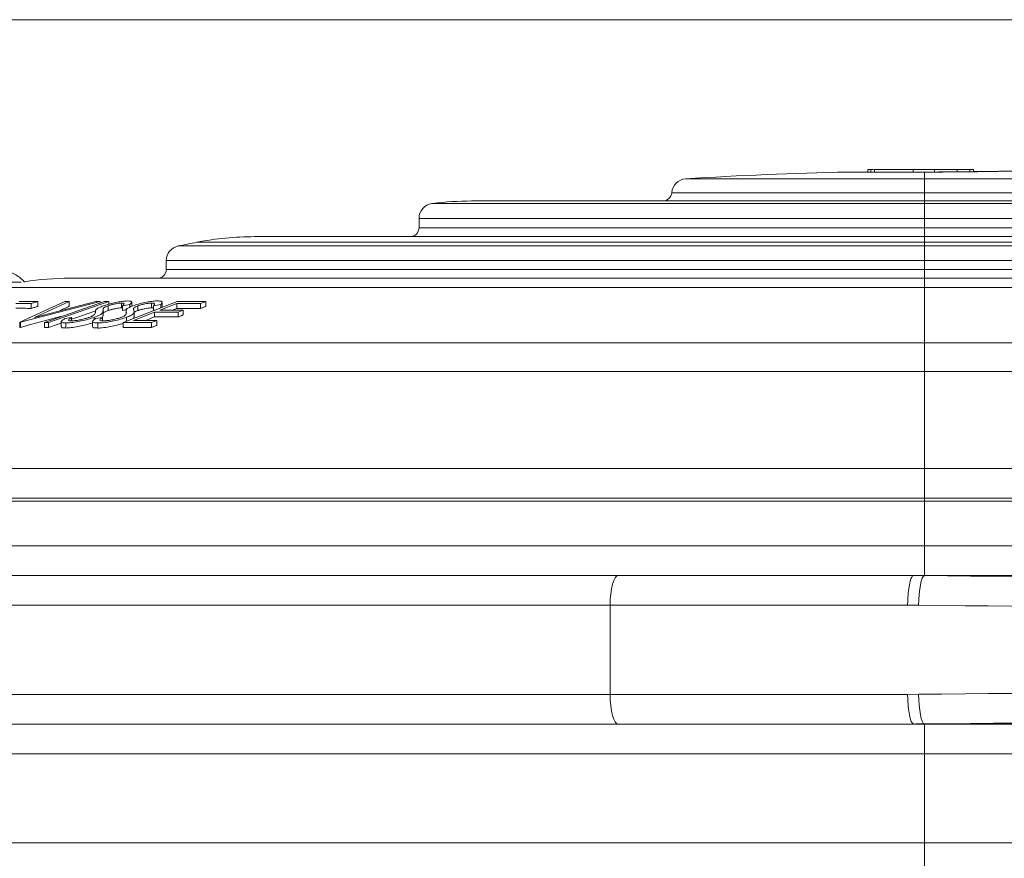
# Paper-space layout 'FTE 5000L TYPE Français' of a CAD drawing. Units: millimetres. Extents: x 110 to 9130, y 110 to 6424.
# Drawn here: x 6646 to 6977, y 5223 to 5505 of the extents above; entities that cross this region are included whole.
import ezdxf

# ---------------------------------------------------------------- set-up
doc = ezdxf.new("R2010")
doc.units = ezdxf.units.MM
doc.styles.add('SLDTEXTSTYLE0', font='TXT', dxfattribs={"width": 0.7})
doc.dimstyles.new('SLDDIMSTYLE0', dxfattribs={"dimtxt": 77, "dimasz": 132, "dimexe": 0, "dimexo": 0.0625, "dimgap": 19.25, "dimtad": 1, "dimdec": 3, "dimrnd": 1e-09, "dimzin": 12, "dimdsep": 46, "dimtxsty": 'SLDTEXTSTYLE0', "dimblk1": 'CLOSED', "dimblk2": 'CLOSED', "dimsah": 1, "dimcen": 0.09, "dimadec": 0, "dimazin": 3, "dimtfac": 1, "dimtdec": 3, "dimtofl": 0, "dimtmove": 0, "dimatfit": 3, "dimldrblk": 'CLOSED', "dimfxl": 1, "dimfrac": 2, "dimtolj": 1, "dimtzin": 12, "dimarcsym": 0})

# ---------------------------------------------------------------- blocks, each defined once
blk = doc.blocks.new('_CLOSED')
at = {"color": 0, "linetype": 'ByBlock', "lineweight": -2}
for p, q in [((-1, 0.166667), (0, 0)), ((-1, 0.166667), (-1, -0.166667)), ((0, 0), (-1, -0.166667)), ((0, 0), (-1, 0))]:
    blk.add_line(p, q, dxfattribs=at)
blk = doc.blocks.new('_D_24')
at = {"color": 9, "linetype": 'Continuous', "lineweight": 0, "ltscale": 22, "transparency": 16777216}
for p, q in [((8001.46, 5504.68), (3918.16, 5504.68)), ((3940.16, 5504.68), (3940.16, 3277.68)), ((7313.44, 3277.68), (3918.16, 3277.68))]:
    blk.add_line(p, q, dxfattribs=at)
for centre, start, end in [((3877.49, 4020.51), 63.4349, 116.5651), ((3877.49, 4062.86), 243.4349, 296.5651)]:
    blk.add_arc(centre, 140.13, start, end, dxfattribs=at)
at = {"color": 9, "linetype": 'Continuous', "lineweight": 0, "ltscale": 22, "transparency": 16777216, "xscale": 132, "yscale": 132}
for p, rotation in [((3940.16, 5504.68), 90.0000000000004), ((3940.16, 3277.68), 270.0000000000004)]:
    blk.add_blockref('_CLOSED', p, dxfattribs=dict(at, rotation=rotation))
at = {"color": 9, "linetype": 'Continuous', "lineweight": 0, "ltscale": 22, "transparency": 16777216, "insert": (3840.9, 3937.52), "char_height": 77, "attachment_point": 1, "rotation": 90, "style": 'SLDTEXTSTYLE0'}
blk.add_mtext('2230', dxfattribs=at)

psp = doc.layouts.new('FTE 5000L TYPE Français')

# ---------------------------------------------------------------- linework, layer by layer
at = {"color": 7, "linetype": 'Continuous', "lineweight": 15, "ltscale": 22}
for p, q in [((6933.8436, 5453.4467), (6924.6107, 5453.416)), ((6931.5538, 5454.2485), (6931.5538, 5453.4022)), ((6932.6093, 5454.2485), (6932.6093, 5453.4196)), ((6933.4936, 5454.2485), (6932.6093, 5454.2485)), ((6933.8436, 5454.2485), (6933.8436, 5453.4317)), ((6946.8041, 5454.2485), (6946.8041, 5453.4296)), ((6950.5876, 5451.1296), (6950.5876, 5453.4155)), ((6954.0223, 5454.2485), (6954.0223, 5453.4329)), ((6960.4259, 5453.4537), (6961.5803, 5453.4522)), ((6961.5803, 5454.2485), (6961.5803, 5453.4522)), ((6965.8647, 5454.2485), (6965.8647, 5453.4861)), ((6967.0454, 5453.5307), (6966.8496, 5453.5199)), ((6976.6878, 5453.6835), (6967.0452, 5453.5862)), ((6967.0454, 5454.2485), (6967.0454, 5453.5307)), ((7450.5876, 5453.6828), (6976.5859, 5453.6828)), ((6950.5876, 5451.1296), (6950.5876, 5446.479)), ((6950.5876, 5451.1296), (7450.5876, 5451.1296)), ((6950.5876, 5443.6826), (6950.5876, 5446.479)), ((7450.5876, 5446.479), (6950.5876, 5446.479)), ((6798.2585, 5443.6826), (6950.5876, 5443.6826)), ((6950.5876, 5443.6826), (7450.5876, 5443.6826)), ((6950.5876, 5443.6826), (6950.5876, 5442.8245)), ((6950.5876, 5442.7911), (6950.5876, 5442.8245)), ((7450.5876, 5442.8245), (6950.5876, 5442.8245)), ((6950.5876, 5442.7911), (7450.5876, 5442.7911)), ((6950.5876, 5442.7911), (6950.5876, 5437.8341)), ((6780.5876, 5437.8341), (6780.5876, 5434.6827)), ((7450.5876, 5437.8341), (6950.5876, 5437.8341)), ((6950.5876, 5434.6827), (6950.5876, 5437.8341)), ((6725.2319, 5431.6827), (6950.5876, 5431.6827)), ((6950.5876, 5431.6827), (6950.5876, 5434.6827)), ((6950.5876, 5434.6827), (7450.5876, 5434.6827)), ((6950.5876, 5431.6827), (6950.5876, 5429.7947)), ((6950.5876, 5431.6827), (7450.5876, 5431.6827)), ((7450.5876, 5429.7947), (6950.5876, 5429.7947)), ((6950.5876, 5428.537), (6950.5876, 5429.7947)), ((6950.5876, 5423.6363), (6950.5876, 5428.537)), ((6950.5876, 5428.537), (7450.5876, 5428.537)), ((6695.5876, 5423.6363), (6695.5876, 5420.6826)), ((7450.5876, 5423.6363), (6950.5876, 5423.6363)), ((6950.5876, 5420.6826), (6950.5876, 5423.6363)), ((6950.5876, 5420.6826), (7450.5876, 5420.6826)), ((6950.5876, 5420.6826), (6950.5876, 5417.6828)), ((6646.3992, 5416.3264), (6646.7179, 5416.3264)), ((6663.1872, 5417.6828), (6950.5876, 5417.6828)), ((6950.5876, 5414.5931), (6950.5876, 5417.6828)), ((6950.5876, 5417.6828), (7450.5876, 5417.6828)), ((6950.5876, 5414.5931), (6638.5506, 5414.5931)), ((6950.5876, 5395.9004), (6950.5876, 5414.5931)), ((7450.5876, 5414.5931), (6950.5876, 5414.5931)), ((6650.1565, 5409.1622), (6644.9783, 5409.1824)), ((6646.09, 5409.8674), (6652.3601, 5409.8574)), ((6646.3052, 5402.8598), (6661.5095, 5409.8564)), ((6673.3735, 5409.8614), (6646.5957, 5402.8598)), ((6652.3601, 5409.8574), (6650.1565, 5409.1622)), ((6650.1565, 5409.1622), (6650.1565, 5407.5464)), ((6651.208, 5404.461), (6671.9162, 5409.8827)), ((6662.9668, 5409.8793), (6651.208, 5404.461)), ((6652.3601, 5409.8574), (6652.3601, 5408.2245)), ((6654.5886, 5402.8052), (6674.846, 5409.8262)), ((6676.2683, 5409.8262), (6656.0109, 5402.8052)), ((6661.5095, 5409.8564), (6662.9668, 5409.8793)), ((6662.9668, 5409.8793), (6662.9668, 5408.2457)), ((6671.9162, 5409.8827), (6673.3735, 5409.8614)), ((6673.3735, 5409.8614), (6673.3735, 5409.3159)), ((6674.846, 5409.8262), (6676.2683, 5409.8262)), ((6675.9846, 5408.4166), (6675.9846, 5406.813)), ((6676.2683, 5409.8262), (6676.2683, 5408.9769)), ((6680.5519, 5409.3162), (6680.5519, 5407.6968)), ((6683.3164, 5408.878), (6680.8725, 5408.4507)), ((6680.8725, 5408.4507), (6680.8725, 5406.8469)), ((6681.0547, 5402.8188), (6699.2438, 5409.8362)), ((6683.3164, 5408.878), (6683.3164, 5407.9663)), ((6683.9681, 5408.239), (6683.9681, 5409.6485)), ((6686.0449, 5408.4255), (6686.0449, 5406.8216)), ((6690.6573, 5409.3281), (6690.6573, 5407.7085)), ((6693.7122, 5408.8863), (6691.2282, 5408.4574)), ((6691.2282, 5408.4574), (6691.2282, 5406.8533)), ((6699.1286, 5409.1545), (6693.4395, 5406.9599)), ((6693.7122, 5408.8863), (6693.7122, 5407.7021)), ((6694.1917, 5407.9794), (6694.1917, 5409.6059)), ((6707.0713, 5409.1352), (6699.1286, 5409.1545)), ((6699.1286, 5409.1545), (6699.1286, 5407.5388)), ((6699.2438, 5409.8362), (6708.8642, 5409.8274)), ((6708.8642, 5409.8274), (6707.0713, 5409.1352)), ((6707.0713, 5409.1352), (6707.0713, 5407.5197)), ((6708.8642, 5409.8274), (6708.8642, 5408.1954)), ((6674.3139, 5405.104), (6674.3139, 5406.7029)), ((6674.357, 5407.5056), (6674.357, 5407.0491)), ((6674.357, 5406.7467), (6674.357, 5405.9087)), ((6680.8725, 5407.6837), (6680.5519, 5407.6968)), ((6682.163, 5406.0661), (6682.1136, 5406.361)), ((6691.6566, 5406.2716), (6684.5252, 5403.5202)), ((6684.778, 5404.8461), (6684.778, 5406.4471)), ((6699.5292, 5406.2532), (6691.6566, 5406.2716)), ((6691.6566, 5406.2716), (6691.6566, 5404.6692)), ((6693.4395, 5406.9599), (6701.3121, 5406.9415)), ((6701.3121, 5406.9415), (6699.5292, 5406.2532)), ((6699.5292, 5406.2532), (6699.5292, 5404.6506)), ((6701.3121, 5406.9415), (6701.3121, 5405.3441)), ((6646.5957, 5402.8598), (6646.3052, 5402.8598)), ((6646.3052, 5402.8598), (6646.3052, 5401.1544)), ((6646.5957, 5402.8598), (6646.5957, 5401.1544)), ((6656.0109, 5402.8052), (6654.5886, 5402.8052)), ((6654.5886, 5402.8052), (6654.5886, 5401.0972)), ((6656.0109, 5402.8052), (6656.0109, 5401.0972)), ((6660.2485, 5403.0715), (6660.2485, 5401.3757)), ((6661.4414, 5404.1129), (6663.725, 5404.4839)), ((6661.7769, 5402.6526), (6661.7769, 5400.9367)), ((6663.725, 5404.4839), (6663.725, 5403.4144)), ((6670.787, 5403.1171), (6670.787, 5401.4243)), ((6671.3522, 5404.5321), (6671.3522, 5403.8152)), ((6671.7671, 5404.1158), (6674.0908, 5404.4863)), ((6672.5333, 5402.65), (6672.5333, 5400.9341)), ((6674.0908, 5404.4863), (6674.0908, 5403.3991)), ((6690.605, 5402.8112), (6681.0547, 5402.8188)), ((6681.0547, 5402.8188), (6681.0547, 5401.1115)), ((6682.1888, 5404.5318), (6682.1888, 5403.2563)), ((6684.5252, 5403.5202), (6692.3978, 5403.5023)), ((6692.3978, 5403.5023), (6690.605, 5402.8112)), ((6690.605, 5402.8112), (6690.605, 5401.1034)), ((6692.3978, 5403.5023), (6692.3978, 5401.8263)), ((6646.5957, 5401.1544), (6646.3052, 5401.1544)), ((6950.5876, 5395.9004), (6950.5876, 5386.357)), ((6950.5876, 5395.9004), (7450.5876, 5395.9004)), ((6950.5876, 5353.6826), (6950.5876, 5386.357)), ((7450.5876, 5386.357), (6950.5876, 5386.357)), ((6950.5876, 5343.6826), (6950.5876, 5353.6826)), ((6950.5876, 5353.6826), (7450.5876, 5353.6826)), ((6950.5876, 5343.6826), (6575.5876, 5343.6826)), ((6590.5876, 5342.6827), (6950.5876, 5342.6827)), ((7450.5876, 5343.6826), (6950.5876, 5343.6826)), ((6950.5876, 5342.6827), (6950.5876, 5327.6826)), ((6950.5876, 5342.6827), (7450.5876, 5342.6827)), ((6950.5876, 5327.6826), (7450.5876, 5327.6826)), ((6950.5876, 5317.6826), (6950.5876, 5327.6826)), ((6575.5876, 5317.6826), (6847.606, 5317.6826)), ((6948.2774, 5317.6826), (6847.606, 5317.6826)), ((6948.2774, 5317.6826), (6950.5876, 5317.6826)), ((6950.5876, 5317.6826), (6950.5876, 5317.6314)), ((6950.5876, 5317.6826), (7450.5876, 5317.6826)), ((6844.8599, 5307.6826), (6844.8599, 5277.6827)), ((6844.8599, 5307.6826), (6944.9466, 5307.6826)), ((6944.9466, 5307.6826), (6948.6426, 5307.6452)), ((6944.9466, 5277.6827), (6844.8599, 5277.6827)), ((6948.6426, 5277.7201), (6944.9466, 5277.6827)), ((6847.606, 5267.6827), (6575.5876, 5267.6827)), ((6847.606, 5267.6827), (6948.2774, 5267.6827)), ((6948.2774, 5267.6827), (6950.5876, 5267.6827)), ((6950.5876, 5267.6827), (6950.5876, 5267.7338)), ((6950.5876, 5267.6827), (7450.5876, 5267.6827)), ((6950.5876, 5257.6827), (6950.5876, 5267.6827)), ((7450.5876, 5257.6827), (6950.5876, 5257.6827)), ((6950.5876, 5257.6827), (6950.5876, 5227.6827)), ((6950.5876, 5217.6827), (6950.5876, 5227.6827)), ((6950.5876, 5227.6827), (7450.5876, 5227.6827))]:
    psp.add_line(p, q, dxfattribs=at)
at = {"color": 8, "linetype": 'Continuous', "lineweight": 15, "ltscale": 22}
for p, q in [((6870.2517, 5451.1296), (6950.5876, 5451.1296)), ((6950.5876, 5446.479), (6865.5807, 5446.479)), ((6784.9329, 5442.7911), (6950.5876, 5442.7911)), ((6950.5876, 5442.8245), (6785.1853, 5442.8245)), ((6950.5876, 5437.8341), (6780.5876, 5437.8341)), ((6780.5876, 5434.6827), (6950.5876, 5434.6827)), ((6699.5957, 5428.537), (6950.5876, 5428.537)), ((6950.5876, 5429.7947), (6705.8916, 5429.7947)), ((6950.5876, 5423.6363), (6695.5876, 5423.6363)), ((6695.5876, 5420.6826), (6950.5876, 5420.6826)), ((6682.1136, 5406.361), (6682.1136, 5405.7416)), ((6572.6, 5395.9004), (6950.5876, 5395.9004)), ((6950.5876, 5386.357), (6565.5876, 5386.357)), ((6565.5876, 5353.6826), (6950.5876, 5353.6826)), ((6950.5876, 5343.6826), (6950.5876, 5342.6827)), ((6950.5876, 5327.6826), (6590.5876, 5327.6826)), ((6844.8599, 5307.6826), (6565.5876, 5307.6826)), ((6565.5876, 5277.6827), (6844.8599, 5277.6827)), ((6590.5876, 5257.6827), (6950.5876, 5257.6827)), ((6950.5876, 5227.6827), (6590.5876, 5227.6827))]:
    psp.add_line(p, q, dxfattribs=at)
at = {"color": 7, "linetype": 'Continuous', "lineweight": 15, "ltscale": 22, "flags": 128}
for points in [[(6785.1853, 5442.8245), (6785.1538, 5442.8202), (6785.1222, 5442.8161), (6785.0907, 5442.8118), (6785.0591, 5442.8078), (6785.0276, 5442.8037), (6784.996, 5442.7994), (6784.9645, 5442.7954), (6784.9329, 5442.7911)], [(6652.3601, 5408.2245), (6652.0846, 5408.1401), (6651.8091, 5408.0554), (6651.5336, 5407.9708), (6651.2582, 5407.8861), (6650.9827, 5407.8013), (6650.7073, 5407.7164), (6650.4319, 5407.6313), (6650.1565, 5407.5464)], [(6671.7683, 5406.6647), (6671.1929, 5406.4671), (6668.658, 5405.5918), (6666.1248, 5404.7087), (6663.725, 5403.864)], [(6682.0797, 5407.0553), (6681.7888, 5407.0052), (6681.4834, 5406.9525), (6681.1779, 5406.8996), (6680.8725, 5406.8469)], [(6691.7362, 5406.9401), (6691.5387, 5406.9065), (6691.2282, 5406.8533)], [(6699.1286, 5407.5388), (6698.4169, 5407.2694), (6697.7054, 5406.9995), (6697.5887, 5406.9551)], [(6707.0713, 5407.5197), (6706.0785, 5407.5283), (6705.0856, 5407.5352), (6704.0928, 5407.5402), (6703.1, 5407.5433), (6702.1071, 5407.545), (6701.1143, 5407.5445), (6700.1214, 5407.5426), (6699.1286, 5407.5388)], [(6701.3121, 5405.3441), (6701.0892, 5405.2578), (6700.8663, 5405.1713), (6700.6434, 5405.0847), (6700.4205, 5404.9979), (6700.1977, 5404.9114), (6699.9748, 5404.8246), (6699.752, 5404.7376), (6699.5292, 5404.6506)], [(6708.8642, 5408.1954), (6708.64, 5408.1112), (6708.4159, 5408.0268), (6708.1917, 5407.9427), (6707.9676, 5407.8583), (6707.7435, 5407.7736), (6707.5194, 5407.6892), (6707.2954, 5407.6046), (6707.0713, 5407.5197)], [(6660.1588, 5404.8182), (6659.9651, 5404.7669), (6656.619, 5403.8779), (6653.2754, 5402.9795), (6649.9343, 5402.0716), (6646.5957, 5401.1544)], [(6660.2485, 5402.6269), (6658.5366, 5402.0118), (6656.0109, 5401.0972)], [(6691.6566, 5404.6692), (6690.7643, 5404.3204), (6689.8722, 5403.9704), (6688.9804, 5403.6192), (6688.7292, 5403.52)], [(6692.3978, 5401.8263), (6692.1737, 5401.7361), (6691.9495, 5401.646), (6691.7254, 5401.5557), (6691.5013, 5401.4655), (6691.2772, 5401.3749), (6691.0531, 5401.2846), (6690.829, 5401.194), (6690.605, 5401.1034)], [(6699.5292, 5404.6506), (6698.5452, 5404.6592), (6697.5611, 5404.6656), (6696.577, 5404.6706), (6695.593, 5404.6737), (6694.6089, 5404.6754), (6693.6248, 5404.6749), (6692.6407, 5404.673), (6691.6566, 5404.6692)], [(6690.605, 5401.1034), (6689.4112, 5401.1134), (6688.2174, 5401.1208), (6687.0236, 5401.1256), (6685.8298, 5401.1279), (6684.636, 5401.1275), (6683.4422, 5401.1248), (6682.2485, 5401.1194), (6681.0547, 5401.1115)], [(6847.606, 5317.6826), (6847.0703, 5317.4905), (6846.5551, 5316.9214), (6846.0803, 5315.9972), (6845.6642, 5314.7537), (6845.3227, 5313.2383), (6845.0689, 5311.5095), (6844.9126, 5309.6336), (6844.8599, 5307.6826)], [(6950.5876, 5317.6314), (6950.2199, 5317.355), (6949.8655, 5316.7292), (6949.537, 5315.7769), (6949.2463, 5314.5319), (6949.0038, 5313.0394), (6948.8183, 5311.3528), (6948.6965, 5309.533), (6948.6426, 5307.6452)], [(6844.8599, 5277.6827), (6844.9126, 5275.7318), (6845.0689, 5273.8558), (6845.3227, 5272.1269), (6845.6642, 5270.6116), (6846.0803, 5269.3679), (6846.5551, 5268.4438), (6847.0703, 5267.8748), (6847.606, 5267.6827)], [(6948.6426, 5277.7201), (6948.6965, 5275.8323), (6948.8183, 5274.0124), (6949.0038, 5272.3259), (6949.2463, 5270.8334), (6949.537, 5269.5885), (6949.8655, 5268.636), (6950.2199, 5268.0104), (6950.5876, 5267.7338)]]:
    psp.add_lwpolyline(points, dxfattribs=at)
at = {"color": 7, "linetype": 'Continuous', "lineweight": 15, "ltscale": 484}
for centre, radius, start, end in [((6950.5876, 4188.4743), 1265.2083, 91.1775255, 93.6405138), ((6870.5691, 5446.1397), 5, 93.640514, 176.108058), ((6862.5876, 5446.6827), 3, 270, 356.108058), ((6785.5876, 5437.8342), 5, 97.523379, 180), ((6798.2585, 5343.6827), 100, 90, 97.51185), ((6725.2319, 5331.6827), 100, 90, 101.151489), ((6777.5876, 5434.6827), 3, 270, 0), ((6700.5876, 5423.6363), 5, 101.442236, 180), ((6950.5876, 4188.4743), 1265.2083, 101.1514894, 101.4422358), ((6692.5876, 5420.6827), 3, 270, 0), ((6663.1872, 5317.6827), 100, 90, 98.765862), ((6646.6628, 5170.8335), 236.7387, 89.154401, 90.407691), ((6862.5587, 4959.9726), 490.6991, 114.000835, 114.454475), ((6655.2998, 5018.1198), 382.9781, 89.89361, 90.10639)]:
    psp.add_arc(centre, radius, start, end, dxfattribs=at)
for centre, major_axis, ratio, start_param, end_param in [((7200.5876, 5383.7078), (1285.3571, 0), 0.05240778, 4.51664285, 4.90813511), ((7200.5876, 5373.7215), (1295.3571, 0), 0.0520032, 4.51664285, 4.90813511), ((7200.5876, 5211.6439), (1295.3571, 0), 0.0520032, 1.3750502, 1.76654246), ((7200.5876, 5201.6576), (1285.3571, 0), 0.05240778, 1.3750502, 1.76654246)]:
    psp.add_ellipse(centre, major_axis=major_axis, ratio=ratio, start_param=start_param, end_param=end_param, dxfattribs=at)
at = {"color": 7, "linetype": 'Continuous', "lineweight": 15, "ltscale": 22}
for points, knots in [([(6950.5876, 5453.4155), (6948.8859, 5453.4155), (6945.4825, 5453.4155), (6940.5737, 5453.4155), (6936.0494, 5453.4155), (6932.0852, 5453.4155), (6928.8268, 5453.4155), (6926.4239, 5453.4155), (6924.8779, 5453.4155), (6924.6844, 5453.4155), (6924.5876, 5453.4155)], [0, 0, 0, 0, 0.12499979, 0.25000007, 0.37500035, 0.5000008, 0.62500114, 0.75000155, 0.87500179, 1, 1, 1, 1]), ([(6932.6093, 5454.2485), (6932.2732, 5454.2485), (6931.6728, 5454.2485), (6931.5902, 5454.2485), (6931.5538, 5454.2485)], [0, 0, 0, 0, 0.55967794, 1, 1, 1, 1]), ([(6946.8041, 5454.2485), (6945.6029, 5454.2485), (6943.201, 5454.2485), (6939.8839, 5454.2485), (6937.158, 5454.2485), (6935.2414, 5454.2485), (6934.0554, 5454.2485), (6933.9142, 5454.2485), (6933.8436, 5454.2485)], [0, 0, 0, 0, 0.18683074, 0.3735994, 0.56024261, 0.70687613, 0.85342689, 1, 1, 1, 1]), ([(6946.8041, 5453.4296), (6945.1951, 5453.4301), (6942.3773, 5453.4309), (6938.779, 5453.43), (6936.4203, 5453.4297), (6934.9633, 5453.43), (6934.039, 5453.4305), (6933.9144, 5453.4313), (6933.8436, 5453.4317)], [0, 0, 0, 0, 0.25113187, 0.43978581, 0.62768919, 0.73995072, 0.85206199, 1, 1, 1, 1]), ([(6954.0223, 5454.2485), (6952.6245, 5454.2485), (6950.1287, 5454.2485), (6947.8198, 5454.2485), (6946.8041, 5454.2485)], [0, 0, 0, 0, 0.56006656, 1, 1, 1, 1]), ([(6954.0223, 5453.4329), (6953.399, 5453.432), (6952.1519, 5453.4303), (6949.693, 5453.4288), (6947.9579, 5453.4293), (6946.8041, 5453.4296)], [0, 0, 0, 0, 0.250760633, 0.501737171, 1, 1, 1, 1]), ([(6950.5876, 5453.4155), (6952.272, 5453.4172), (6955.6456, 5453.4207), (6958.831, 5453.4427), (6960.426, 5453.4537)], [0, 0, 0, 0, 0.49930756, 1, 1, 1, 1]), ([(6961.5803, 5454.2485), (6960.1694, 5454.2485), (6957.65, 5454.2485), (6955.1307, 5454.2485), (6954.0223, 5454.2485)], [0, 0, 0, 0, 0.56001676, 1, 1, 1, 1]), ([(6960.4259, 5453.4539), (6959.7957, 5453.4512), (6958.5353, 5453.4457), (6956.4003, 5453.4385), (6954.8963, 5453.435), (6954.0223, 5453.4329)], [0, 0, 0, 0, 0.29522518, 0.590455465, 1, 1, 1, 1]), ([(6965.8647, 5454.2485), (6965.5642, 5454.2485), (6964.9636, 5454.2485), (6963.488, 5454.2485), (6962.3037, 5454.2485), (6961.5803, 5454.2485)], [0, 0, 0, 0, 0.28049636, 0.5605652, 1, 1, 1, 1]), ([(6961.5803, 5453.4522), (6962.2162, 5453.4522), (6963.3504, 5453.4521), (6964.8722, 5453.4658), (6965.5328, 5453.4793), (6965.8647, 5453.4861)], [0, 0, 0, 0, 0.3884151, 0.69278053, 1, 1, 1, 1]), ([(6967.0454, 5454.2485), (6966.9822, 5454.2485), (6966.8694, 5454.2485), (6966.1719, 5454.2485), (6965.8647, 5454.2485)], [0, 0, 0, 0, 0.559573681, 1, 1, 1, 1]), ([(6965.8647, 5453.4861), (6966.0475, 5453.4907), (6966.4767, 5453.5016), (6966.7136, 5453.5133), (6966.8496, 5453.5199)], [0, 0, 0, 0, 0.42592485, 1, 1, 1, 1]), ([(6647.9743, 5416.3688), (6647.6342, 5416.7266), (6646.8429, 5417.5587), (6645.3685, 5418.6292), (6643.614, 5419.5913), (6641.7041, 5420.2596), (6640.2245, 5420.6136), (6639.3915, 5420.6417), (6639.2392, 5420.6468)], [0, 0, 0, 0, 0.14847567, 0.34540349, 0.545945, 0.74905793, 0.954129, 1, 1, 1, 1]), ([(6628.1584, 5416.3264), (6628.1251, 5416.3264), (6627.9708, 5416.3264), (6628.8365, 5416.3264), (6630.6966, 5416.3264), (6633.4711, 5416.3264), (6636.7375, 5416.3264), (6640.1603, 5416.3264), (6643.3328, 5416.3264), (6645.3491, 5416.3264), (6646.1969, 5416.3264), (6646.3992, 5416.3264)], [0, 0, 0, 0, 0.03630486, 0.16807651, 0.29984789, 0.43161973, 0.56339107, 0.69516283, 0.82693446, 0.95870573, 1, 1, 1, 1]), ([(6672.1185, 5407.3054), (6672.2512, 5407.4009), (6672.4991, 5407.5791), (6673.1962, 5407.937), (6673.9086, 5408.2066), (6674.357, 5408.3763)], [0, 0, 0, 0, 0.29951069, 0.55905623, 1, 1, 1, 1]), ([(6674.357, 5408.3763), (6674.9773, 5408.5823), (6676.1186, 5408.9612), (6678.1119, 5409.454), (6679.962, 5409.8062), (6681.5388, 5410.0127), (6682.2976, 5410.035), (6682.6303, 5410.0448)], [0, 0, 0, 0, 0.23677342, 0.43568928, 0.63449938, 0.83974899, 1, 1, 1, 1]), ([(6675.9846, 5408.4166), (6675.638, 5408.2831), (6674.9425, 5408.015), (6674.5223, 5407.7175), (6674.4017, 5407.5628), (6674.357, 5407.5056)], [0, 0, 0, 0, 0.3849715, 0.77249677, 1, 1, 1, 1]), ([(6680.5519, 5409.3162), (6680.2477, 5409.3057), (6679.7023, 5409.2868), (6678.6021, 5409.1142), (6677.5355, 5408.8849), (6676.6306, 5408.6374), (6676.1627, 5408.4775), (6675.9846, 5408.4166)], [0, 0, 0, 0, 0.25795271, 0.46237313, 0.66671017, 0.87314497, 1, 1, 1, 1]), ([(6680.8725, 5408.4507), (6681.0492, 5408.6065), (6681.3579, 5408.8788), (6681.4498, 5409.1873), (6681.0749, 5409.3046), (6680.6897, 5409.3131), (6680.5519, 5409.3162)], [0, 0, 0, 0, 0.36983593, 0.64628185, 0.87354101, 1, 1, 1, 1]), ([(6682.2439, 5407.3137), (6682.3625, 5407.4131), (6682.5816, 5407.5966), (6683.2323, 5407.9566), (6683.9054, 5408.2226), (6684.3222, 5408.3873)], [0, 0, 0, 0, 0.31052685, 0.57304916, 1, 1, 1, 1]), ([(6682.6303, 5410.0448), (6683.0406, 5410.023), (6683.864, 5409.9793), (6684.0966, 5409.5565), (6683.6067, 5409.1305), (6683.3164, 5408.878)], [0, 0, 0, 0, 0.28805338, 0.57803452, 1, 1, 1, 1]), ([(6684.3222, 5408.3873), (6684.9272, 5408.5941), (6686.1431, 5409.0097), (6688.3132, 5409.5347), (6690.3049, 5409.8811), (6691.7473, 5410.0397), (6692.4262, 5410.0521), (6692.6655, 5410.0565)], [0, 0, 0, 0, 0.23741492, 0.4771392, 0.68174402, 0.88780493, 1, 1, 1, 1]), ([(6686.0449, 5408.4255), (6685.6806, 5408.2768), (6684.9953, 5407.9973), (6684.673, 5407.7067), (6684.5981, 5407.5639), (6684.5726, 5407.5152)], [0, 0, 0, 0, 0.42798697, 0.80500625, 1, 1, 1, 1]), ([(6690.6573, 5409.3281), (6690.2686, 5409.3126), (6689.6152, 5409.2866), (6688.3739, 5409.0738), (6687.2841, 5408.8263), (6686.5153, 5408.5927), (6686.1377, 5408.4584), (6686.0449, 5408.4255)], [0, 0, 0, 0, 0.30454259, 0.51191256, 0.71915497, 0.93101619, 1, 1, 1, 1]), ([(6691.2282, 5408.4574), (6691.3715, 5408.6099), (6691.6296, 5408.8846), (6691.6585, 5409.2011), (6691.2012, 5409.3157), (6690.7944, 5409.325), (6690.6573, 5409.3281)], [0, 0, 0, 0, 0.360288689, 0.648989418, 0.881699545, 1, 1, 1, 1]), ([(6692.6655, 5410.0565), (6693.1083, 5410.034), (6693.9968, 5409.989), (6694.3442, 5409.5615), (6693.9468, 5409.1369), (6693.7122, 5408.8863)], [0, 0, 0, 0, 0.28926707, 0.58044531, 1, 1, 1, 1]), ([(6669.6896, 5404.528), (6670.006, 5404.6496), (6670.4849, 5404.8335), (6670.9053, 5405.0626), (6671.0559, 5405.1692), (6671.1319, 5405.223)], [0, 0, 0, 0, 0.49081729, 0.74292364, 1, 1, 1, 1]), ([(6671.1319, 5405.223), (6671.3102, 5405.3993), (6671.6132, 5405.6987), (6671.7245, 5406.0587), (6671.74, 5406.2565), (6671.7479, 5406.3555)], [0, 0, 0, 0, 0.416623395, 0.707843124, 1, 1, 1, 1]), ([(6674.2863, 5406.7029), (6674.2759, 5406.5248), (6674.2592, 5406.2396), (6673.8542, 5405.766), (6673.1596, 5405.2834), (6672.2268, 5404.8496), (6671.4852, 5404.5803), (6671.3522, 5404.5321)], [0, 0, 0, 0, 0.317144927, 0.507887064, 0.697965941, 0.945847732, 1, 1, 1, 1]), ([(6671.7479, 5406.3555), (6671.7574, 5406.5029), (6671.7717, 5406.7244), (6671.8595, 5407.0342), (6672.0319, 5407.2147), (6672.1185, 5407.3054)], [0, 0, 0, 0, 0.49784621, 0.74794712, 1, 1, 1, 1]), ([(6674.2864, 5405.104), (6674.3049, 5404.9308), (6674.3253, 5404.7404), (6674.1102, 5404.4995), (6674.0908, 5404.4777)], [0, 0, 0, 0, 0.90969087, 1, 1, 1, 1]), ([(6674.357, 5407.5056), (6674.3313, 5407.3856), (6674.2926, 5407.2053), (6674.306, 5406.9775), (6674.31, 5406.8626), (6674.312, 5406.8052)], [0, 0, 0, 0, 0.4992363, 0.74962132, 1, 1, 1, 1]), ([(6675.9846, 5406.813), (6675.6382, 5406.6809), (6674.9429, 5406.4159), (6674.5225, 5406.12), (6674.4018, 5405.9658), (6674.357, 5405.9087)], [0, 0, 0, 0, 0.38468675, 0.77190823, 1, 1, 1, 1]), ([(6680.5519, 5407.6968), (6680.2473, 5407.6865), (6679.7014, 5407.668), (6678.5999, 5407.4991), (6677.5329, 5407.2736), (6676.6289, 5407.0306), (6676.1619, 5406.8729), (6675.9846, 5406.813)], [0, 0, 0, 0, 0.25843754, 0.462976, 0.66744696, 0.87373437, 1, 1, 1, 1]), ([(6680.4259, 5404.5271), (6680.7271, 5404.6489), (6681.183, 5404.8333), (6681.5718, 5405.0633), (6681.7022, 5405.1704), (6681.7681, 5405.2244)], [0, 0, 0, 0, 0.49062546, 0.74277206, 1, 1, 1, 1]), ([(6681.7681, 5405.2244), (6681.9158, 5405.4062), (6682.1495, 5405.6936), (6682.1552, 5405.9351), (6682.1573, 5406.0239)], [0, 0, 0, 0, 0.63240125, 1, 1, 1, 1]), ([(6682.1136, 5406.361), (6682.0828, 5406.5088), (6682.0365, 5406.731), (6682.0425, 5407.0415), (6682.1766, 5407.2227), (6682.2439, 5407.3137)], [0, 0, 0, 0, 0.497781238, 0.747937285, 1, 1, 1, 1]), ([(6684.7178, 5406.8104), (6684.764, 5406.5984), (6684.8338, 5406.2785), (6684.5127, 5405.7635), (6683.887, 5405.2737), (6683.0108, 5404.8413), (6682.3039, 5404.5752), (6682.1888, 5404.5318)], [0, 0, 0, 0, 0.3563635, 0.5376158, 0.71817184, 0.95410336, 1, 1, 1, 1]), ([(6684.5783, 5407.4563), (6684.5819, 5407.3551), (6684.5876, 5407.1932), (6684.6613, 5406.9832), (6684.699, 5406.868), (6684.7178, 5406.8104)], [0, 0, 0, 0, 0.45446015, 0.72723, 1, 1, 1, 1]), ([(6686.0449, 5406.8216), (6685.6436, 5406.6697), (6685.2025, 5406.5028), (6685.0402, 5406.3681), (6685.0255, 5406.356)], [0, 0, 0, 0, 0.90978966, 1, 1, 1, 1]), ([(6690.6573, 5407.7085), (6690.2686, 5407.6935), (6689.6154, 5407.6684), (6688.3738, 5407.4594), (6687.2837, 5407.217), (6686.515, 5406.9869), (6686.1376, 5406.8542), (6686.0449, 5406.8216)], [0, 0, 0, 0, 0.3047115, 0.51213482, 0.71942282, 0.93106954, 1, 1, 1, 1]), ([(6691.2282, 5407.6508), (6691.1759, 5407.6673), (6691.0508, 5407.7066), (6690.802, 5407.7078), (6690.6573, 5407.7085)], [0, 0, 0, 0, 0.41824224, 1, 1, 1, 1]), ([(6661.7769, 5402.6526), (6661.3249, 5402.6743), (6660.4186, 5402.7179), (6660.1504, 5403.0467), (6660.4637, 5403.445), (6660.9188, 5403.7901), (6661.2907, 5404.0199), (6661.4414, 5404.1129)], [0, 0, 0, 0, 0.26122181, 0.52379791, 0.70116824, 0.87894537, 1, 1, 1, 1]), ([(6671.3522, 5404.5321), (6670.6914, 5404.3136), (6669.3659, 5403.8754), (6666.9905, 5403.3184), (6664.6639, 5402.8838), (6662.8818, 5402.6757), (6662.0656, 5402.6587), (6661.7769, 5402.6526)], [0, 0, 0, 0, 0.218336, 0.43796659, 0.65027022, 0.87630534, 1, 1, 1, 1]), ([(6670.787, 5402.7113), (6670.304, 5402.5477), (6669.151, 5402.1573), (6666.974, 5401.6324), (6664.648, 5401.1771), (6662.8718, 5400.9606), (6662.0612, 5400.9429), (6661.7769, 5400.9367)], [0, 0, 0, 0, 0.1690943, 0.40364635, 0.63057534, 0.8704631, 1, 1, 1, 1]), ([(6663.725, 5404.4839), (6663.5064, 5404.3455), (6663.0703, 5404.0694), (6662.6887, 5403.7068), (6662.7092, 5403.4449), (6663.1139, 5403.3476), (6663.4649, 5403.3395), (6663.5597, 5403.3374)], [0, 0, 0, 0, 0.251649398, 0.502097637, 0.733161739, 0.927846506, 1, 1, 1, 1]), ([(6663.5597, 5403.3374), (6663.9575, 5403.354), (6664.7556, 5403.3875), (6666.3669, 5403.6362), (6667.9276, 5403.9867), (6669.0267, 5404.299), (6669.5382, 5404.4757), (6669.6896, 5404.528)], [0, 0, 0, 0, 0.247790903, 0.497243657, 0.723525472, 0.91821529, 1, 1, 1, 1]), ([(6672.5333, 5402.65), (6672.0519, 5402.6703), (6671.087, 5402.711), (6670.7035, 5403.0289), (6670.8824, 5403.4064), (6671.2501, 5403.7561), (6671.6023, 5404.0012), (6671.7671, 5404.1158)], [0, 0, 0, 0, 0.25619258, 0.51343988, 0.68211874, 0.85131978, 1, 1, 1, 1]), ([(6682.1888, 5404.5318), (6681.5541, 5404.3153), (6680.2793, 5403.8803), (6677.9661, 5403.3325), (6675.6332, 5402.8956), (6673.7615, 5402.6753), (6672.8581, 5402.6567), (6672.5333, 5402.65)], [0, 0, 0, 0, 0.21613972, 0.43410535, 0.63540003, 0.86893433, 1, 1, 1, 1]), ([(6681.0547, 5402.5172), (6680.7776, 5402.4219), (6679.8488, 5402.1024), (6677.9452, 5401.6482), (6675.6195, 5401.1891), (6673.7513, 5400.9604), (6672.8534, 5400.941), (6672.5333, 5400.9341)], [0, 0, 0, 0, 0.10618408, 0.35588607, 0.58649973, 0.85259382, 1, 1, 1, 1]), ([(6674.0908, 5404.4863), (6673.8977, 5404.3478), (6673.5124, 5404.0713), (6673.2113, 5403.708), (6673.3003, 5403.4437), (6673.7595, 5403.3458), (6674.135, 5403.3376), (6674.236, 5403.3355)], [0, 0, 0, 0, 0.25156833, 0.50196774, 0.73311251, 0.92817417, 1, 1, 1, 1]), ([(6674.236, 5403.3355), (6674.6509, 5403.3518), (6675.4831, 5403.3847), (6677.1077, 5403.6303), (6678.6721, 5403.9771), (6679.772, 5404.2926), (6680.2786, 5404.4742), (6680.4259, 5404.5271)], [0, 0, 0, 0, 0.24564987, 0.49274495, 0.71627958, 0.91745924, 1, 1, 1, 1]), ([(6684.7193, 5404.8461), (6684.7287, 5404.7473), (6684.7486, 5404.5376), (6684.6444, 5404.2882), (6684.4375, 5404.1282), (6684.426, 5404.1194)], [0, 0, 0, 0, 0.45692155, 0.96996108, 1, 1, 1, 1]), ([(6661.7769, 5400.9367), (6661.3102, 5400.9559), (6660.4297, 5400.9921), (6660.3392, 5401.253), (6660.2966, 5401.3757)], [0, 0, 0, 0, 0.52995736, 1, 1, 1, 1]), ([(6672.5333, 5400.9341), (6672.0629, 5400.9574), (6671.1201, 5401.0042), (6670.7213, 5401.2389), (6670.7943, 5401.4159), (6670.7978, 5401.4243)], [0, 0, 0, 0, 0.48685431, 0.97568537, 1, 1, 1, 1]), ([(6946.8669, 5317.6695), (6946.6456, 5317.5013), (6946.2029, 5317.1649), (6945.6215, 5315.289), (6945.1859, 5312.6387), (6944.9908, 5309.9987), (6944.9505, 5308.316), (6944.947, 5307.7501), (6944.9466, 5307.6826)], [0, 0, 0, 0, 0.22194492, 0.44389147, 0.66583258, 0.88778514, 0.98661931, 1, 1, 1, 1]), ([(6946.8669, 5317.6695), (6946.8707, 5317.6701), (6946.8794, 5317.6714), (6946.921, 5317.6737), (6947.0752, 5317.6779), (6947.5424, 5317.6822), (6947.9739, 5317.6824), (6948.2774, 5317.6826)], [0, 0, 0, 0, 0.024763973, 0.057294296, 0.117783987, 0.379637346, 1, 1, 1, 1]), ([(6950.5876, 5317.6314), (6950.5875, 5317.6314), (6949.4563, 5317.6314), (6948.1616, 5317.6504), (6946.8669, 5317.6695)], [0, 0, 0, 0, 0.00001756, 1, 1, 1, 1]), ([(6944.9466, 5277.6827), (6944.947, 5277.6152), (6944.9505, 5277.0493), (6944.9907, 5275.3667), (6945.1859, 5272.7267), (6945.6215, 5270.0763), (6946.203, 5268.2005), (6946.6456, 5267.8641), (6946.8669, 5267.6959)], [0, 0, 0, 0, 0.013372881, 0.112215439, 0.334161784, 0.556110264, 0.778053859, 1, 1, 1, 1]), ([(6946.8669, 5267.6959), (6948.1616, 5267.7149), (6949.4563, 5267.7338), (6950.5875, 5267.7338), (6950.5876, 5267.7338)], [0, 0, 0, 0, 0.99998244, 1, 1, 1, 1]), ([(6948.2774, 5267.6827), (6948.119, 5267.6827), (6947.8534, 5267.6828), (6947.5155, 5267.6841), (6947.2871, 5267.6854), (6947.1209, 5267.6873), (6947.0053, 5267.6892), (6946.9276, 5267.6914), (6946.8877, 5267.6934), (6946.8714, 5267.6948), (6946.8677, 5267.6957), (6946.8669, 5267.6959)], [0, 0, 0, 0, 0.32220513, 0.53997105, 0.6879956, 0.78943489, 0.88412958, 0.93267351, 0.96783187, 0.9926186, 1, 1, 1, 1])]:
    psp.add_open_spline(points, degree=3, knots=knots, dxfattribs=at)
at = {"color": 8, "linetype": 'Continuous', "lineweight": 15, "ltscale": 22}
psp.add_open_spline([(6966.8495, 5453.5199), (6967.5717, 5453.5296), (6969.5818, 5453.5566), (6972.3303, 5453.6007), (6974.7821, 5453.6487), (6976.1725, 5453.6651), (6976.7531, 5453.7056), (6976.5864, 5453.6826), (6976.5859, 5453.6825)], degree=3, knots=[0, 0, 0, 0, 0.12268628, 0.3414433, 0.56096783, 0.780428, 0.9992387, 1, 1, 1, 1], dxfattribs=at)

# ---------------------------------------------------------------- dimensions: what is measured, and where the dimension line sits
at = {"color": 9, "linetype": 'Continuous', "lineweight": 0, "ltscale": 22}
dim = psp.add_linear_dim(base=(3940.1554, 3277.6827), p1=(8023.462, 5504.6827), p2=(7335.4384, 3277.6827), angle=90, text='(<>)', dimstyle='SLDDIMSTYLE0', dxfattribs=at)
dim.commit()
dim.dimension.update_dxf_attribs({"geometry": '_D_24', "text_midpoint": (3940.1554, 4041.6827), "dimtype": 160})

doc.saveas('drawing.dxf')
